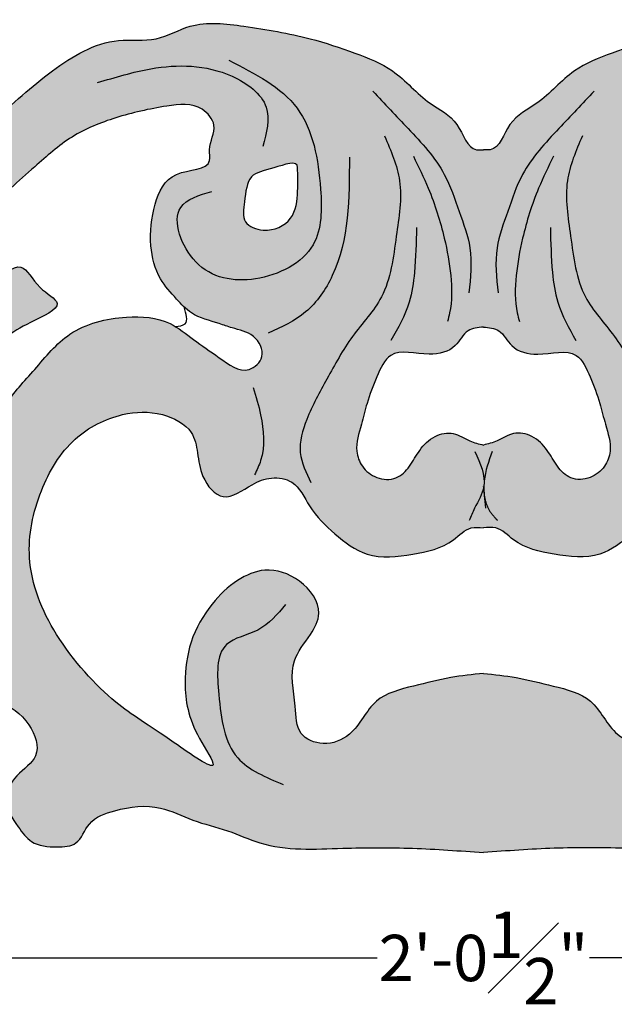
# Model space of a CAD drawing. Units: inches. Extents: x -2.1 to 26, y -1.2 to 6.8.
# Drawn here: x 8.5 to 13.3, y -1.2 to 6.7 of the extents above; entities that cross this region are included whole.
import ezdxf

# ---------------------------------------------------------------- set-up
doc = ezdxf.new("R2010")
doc.units = ezdxf.units.IN
doc.header["$MEASUREMENT"] = 0
doc.layers.get('0').update_dxf_attribs({"lineweight": 9})
doc.layers.get('Defpoints').update_dxf_attribs({"lineweight": 9})
doc.layers.add('_Main Draw', color=7, linetype='Continuous')
doc.layers.add('Dims-CallOuts', color=7, linetype='Continuous', lineweight=9)
doc.layers.add('Thick Drawing', color=253, linetype='Continuous', lineweight=30)
doc.styles.get("Standard").update_dxf_attribs({"font": 'ARIAL.TTF', "height": 0.375})
doc.dimstyles.new('Bruce1', dxfattribs={"dimtxt": 0.125, "dimasz": 0.125, "dimexe": 0.0625, "dimexo": 0.125, "dimgap": 0.09, "dimtad": 0, "dimtih": 1, "dimtoh": 1, "dimdec": 4, "dimzin": 0, "dimdsep": 46, "dimlunit": 4, "dimtxsty": 'Standard', "dimblk": 'CLOSEDBLANK', "dimcen": 0.09, "dimadec": 0, "dimazin": 0, "dimtfac": 1, "dimtdec": 4, "dimtofl": 0, "dimtmove": 0, "dimatfit": 3, "dimldrblk": 'CLOSEDBLANK', "dimfxl": 0, "dimfrac": 1, "dimtolj": 1, "dimtzin": 0, "dimarcsym": 0})

# ---------------------------------------------------------------- blocks, each defined once
blk = doc.blocks.new('_ClosedBlank')
at = {"color": 0, "linetype": 'ByBlock', "lineweight": -2}
for p, q in [((-1, 0.1666666666666667), (0, 0)), ((-1, 0.1666666666666667), (-1, -0.1666666666666667)), ((0, 0), (-1, -0.1666666666666667))]:
    blk.add_line(p, q, dxfattribs=at)
blk = doc.blocks.new('*D6')
at = {"layer": 'Defpoints', "color": 0}
for p in [(1.396740690013856e-16, 2.281125989023646), (24.5, 2.198309215397082), (24.5, -0.8532028148497623)]:
    blk.add_point(p, dxfattribs=at)
at = {"layer": 'Dims-CallOuts', "color": 0, "lineweight": -2}
for p, q in [((1.320202792899957e-16, 2.156125989023646), (-5.606877426390276e-17, -0.9157028148497623)), ((24.5, 2.073309215397082), (24.5, -0.9157028148497623)), ((0.1249999999999999, -0.8532028148497623), (11.39009038199181, -0.8532028148497623)), ((24.375, -0.8532028148497623), (13.10990961800818, -0.8532028148497623))]:
    blk.add_line(p, q, dxfattribs=at)
at = {"layer": 'Dims-CallOuts', "color": 0, "lineweight": -2, "xscale": 0.125, "yscale": 0.125, "zscale": 0.125, "rotation": 180}
blk.add_blockref('_ClosedBlank', (-5.224187940820783e-17, -0.8532028148497623), dxfattribs=at)
at = {"layer": 'Dims-CallOuts', "color": 0, "lineweight": -2, "xscale": 0.125, "yscale": 0.125, "zscale": 0.125}
blk.add_blockref('_ClosedBlank', (24.5, -0.8532028148497623), dxfattribs=at)
at = {"layer": 'Dims-CallOuts', "color": 0, "insert": (12.25, -0.8532028148497623), "char_height": 0.375, "attachment_point": 5}
blk.add_mtext('\\A1;2\'-0{\\H1.000000x;\\S1#2;}"', dxfattribs=at)

msp = doc.modelspace()

# ---------------------------------------------------------------- hatches: boundary and pattern name
at = {"layer": 'Thick Drawing'}
h = msp.add_hatch(color=256, dxfattribs=at)
edge = h.paths.add_edge_path()
edge.add_spline(control_points=[(12.25, 1.450816003012939), (12.16139583754332, 1.441281959530829), (11.96986311855696, 1.420672529675258), (11.68425907176701, 1.34726910365334), (11.34256354678457, 1.264367139258499), (11.22231000510765, 0.9554618965975933), (10.96519366066869, 0.8524062315602565), (10.72936772499751, 0.9492202357810691), (10.73499471830583, 1.239102995378011), (10.65929283291253, 1.529994382446158), (10.84324212973504, 1.74100577174304), (10.96581560634826, 1.974337065497757), (10.77682143156695, 2.225865589641829), (10.49745939504275, 2.320524242531181), (10.23569451218003, 2.207501073010902), (10.02939076413336, 2.001978582565409), (9.86237309580296, 1.720251916803627), (9.817766461220248, 1.319419092831575), (9.869801784322474, 1.02781204747447), (10.16711111960781, 0.5894398967872401), (9.608685067662396, 0.9937534778086922), (9.24791966141748, 1.200025017460676), (8.765811193956676, 1.728600489137086), (8.51775935595176, 2.345871964803997), (8.63707817261684, 2.924524203182785), (8.895925622088125, 3.363165837296083), (9.288360325408803, 3.563876207953998), (9.633216527499108, 3.577716813992763), (9.961746452880192, 3.40686934721825), (9.913232759063739, 3.08515312102447), (10.1429291879229, 2.811056972036148), (10.35218676884795, 2.975282742948139), (10.52864063867093, 3.047249023711653), (10.74047710681363, 3.012350595643628), (10.84186923663814, 2.772579226452716), (11.04152210595879, 2.577310813592658), (11.3153112155806, 2.366860934584026), (11.67451964675138, 2.409357550556999), (11.96772577715907, 2.472670240102442), (12.12168281868329, 2.642103493014573), (12.21567203674463, 2.631806277569281), (12.25, 2.628045394770918)], knot_values=[0, 0, 0, 0, 0.2660598971468514, 0.5751329745787095, 0.900739289315184, 1.246137671225688, 1.471438891960216, 1.667564377075416, 1.891771189996505, 2.261429936875038, 2.510342011766754, 2.694652882818436, 2.998735779486671, 3.293342768980366, 3.527424313990916, 3.808416776167416, 4.160819979109658, 4.492829903340945, 4.95932570097621, 5.198136040220455, 5.560013132053666, 6.135624620890985, 6.863449353569293, 7.52373243183251, 8.072875221715757, 8.572261635856915, 9.00417048315467, 9.326119915434152, 9.599800316076623, 9.968400725574119, 10.20080144498653, 10.45264242790822, 10.61943574445805, 10.78735952092317, 11.02698297058734, 11.33234264866655, 11.64013916456337, 12.01003849103966, 12.35881825490254, 12.53166042496302, 12.63111055691396, 12.63111055691396, 12.63111055691396, 12.63111055691396], degree=3, periodic=0)
edge.add_line((12.25, 2.628045394770918), (12.25, 3.298676427317779))
edge.add_spline(control_points=[(12.25, 3.298676427317779), (12.21277439361221, 3.307819868470252), (12.12780307965628, 3.328690722814726), (12.01051489170188, 3.411261064868782), (11.84311522431763, 3.380024671328432), (11.72948692735022, 3.263389268286231), (11.65997394020384, 3.12702799865388), (11.54735350525084, 3.0109537177534), (11.38187565512179, 3.021770008669466), (11.26300908391884, 3.114194063114159), (11.20206256709908, 3.278846391614167), (11.26198984638809, 3.451867438136779), (11.30840269994784, 3.655739445672565), (11.37909417035008, 3.838341032614253), (11.49772742090623, 4.100293017983685), (11.78278750981911, 4.008545419995014), (12.02418492535102, 4.064887628440328), (12.10345290409577, 4.241008814735558), (12.20503747613797, 4.250118470823149), (12.25, 4.25415051152558)], knot_values=[0, 0, 0, 0, 0.1147298344835588, 0.2618827665144963, 0.4107367217187252, 0.5789189625425242, 0.7316033117730698, 0.8759939881227221, 1.030710614029024, 1.178562711653544, 1.307397353422706, 1.529250912490635, 1.704808946822731, 1.933802385636282, 2.14085915984239, 2.451906422343114, 2.672673420529204, 2.83300583618846, 2.960322849553913, 2.960322849553913, 2.960322849553913, 2.960322849553913], degree=3, periodic=0)
edge.add_line((12.25, 4.254150511525579), (12.25, 5.689704764770026))
edge.add_spline(control_points=[(12.25, 5.689704764770028), (12.23081871161047, 5.688195677326857), (12.12204431429028, 5.679637854004419), (12.05767414597086, 5.938467946031475), (11.77026039579555, 6.068412292544194), (11.54872327427655, 6.341230109983886), (11.19555959325155, 6.480135989889543), (10.79598710838069, 6.613092121586446), (10.35270617008111, 6.685922290556005), (9.912450445819637, 6.742024339038335), (9.603681737929406, 6.551683660439318), (9.192968960153642, 6.612091518158529), (8.730570318110114, 6.330712257294115), (8.247108123400922, 5.886092984664828), (7.709520729186675, 5.42066276249615), (7.374938025530025, 4.73905183123034), (7.316643174021949, 4.052338712159771), (7.313229392066315, 3.376484825155471), (7.357453956115926, 2.948535687010073), (7.380476676298301, 2.725751054271619)], knot_values=[0, 0, 0, 0, 0.05522116831948942, 0.3131515037617874, 0.5914862531122527, 0.9922358593552802, 1.329310587442617, 1.709736431352927, 2.255518588764673, 2.69034389305331, 2.983799771274475, 3.288521836381697, 3.878619097589195, 4.505684751572568, 5.291125808262358, 5.980581897559662, 6.719826989784459, 7.337914369429581, 8.009084899640852, 8.009084899640852, 8.009084899640852, 8.009084899640852], degree=3, periodic=0)
edge.add_line((7.380476676298301, 2.725751054271619), (7.380476676298301, 1.88290318417368))
edge.add_spline(control_points=[(7.380476676298301, 1.882903184173679), (7.449009718172878, 1.838184457508285), (7.505551096264655, 1.774738974959295), (7.528595222615614, 1.699866293902971), (7.537183389059643, 1.67196247853461), (7.466076253500439, 1.642258668611883), (7.405666416987509, 1.628510403888909), (7.380476676298511, 1.625185700933408)], knot_values=[1.830079426959645, 1.830079426959645, 1.830079426959645, 1.830079426959645, 2.065095492688285, 2.065095492688285, 2.065095492688285, 2.152682110586441, 2.222337765328852, 2.222337765328852, 2.222337765328852, 2.222337765328852], degree=3, periodic=0)
edge.add_line((7.380476676298301, 1.625185700933361), (7.380476676298301, 1.09690737941523))
edge.add_spline(control_points=[(7.380476676298335, 1.096907379415244), (7.389174431168547, 1.101516442623766), (7.530034601402901, 1.17228858946335), (7.843202555941785, 1.2222398350936), (8.275126596027604, 1.282302681709664), (8.581938105526046, 1.078791917504193), (8.68164352626377, 0.7690766295471051), (8.457331476324228, 0.6396953552956446), (8.343589340032107, 0.4148347636399216), (8.46729621430661, 0.2283495461399142), (8.591353120935437, 0.05823907373219699), (8.777003257705974, 0.04033309415626703), (8.979521881035165, 0.0546514684805202), (9.046338151855815, 0.2687390479633761), (9.310828122901329, 0.3618300443843198), (9.612161914460497, 0.3998957050189147), (9.898142314520616, 0.2477481155143976), (10.17650753464253, 0.18891239909245), (10.55655574181407, 0.007233037807684231), (11.07890182783357, 0.04002653005186759), (11.67878183741502, 0.04204717146617815), (12.05853258914292, 0.01409384991902332), (12.25, 0)], knot_values=[7.777019443961438, 7.777019443961438, 7.777019443961438, 7.777019443961438, 7.806117791901199, 8.243765146743023, 8.732943622984763, 9.043761020635671, 9.299424509873512, 9.522373262275162, 9.736352920943473, 9.974601543905347, 10.13613239782948, 10.3471945410699, 10.50283268820155, 10.68975636148049, 10.92311713403979, 11.29335647971498, 11.57196443459105, 11.86765657826099, 12.14626453313706, 12.81893047890943, 13.38420336021743, 13.95903560247102, 13.95903560247102, 13.95903560247102, 13.95903560247102], degree=3, periodic=0)
edge.add_line((12.25, 3.317030466157618e-16), (12.25, 1.450816003012939))
edge = h.paths.add_edge_path(flags=16)
edge.add_spline(control_points=[(9.825586951463595, 4.417285144438593), (9.844576541556961, 4.39914784030163), (9.925437816326838, 4.331020235475474), (10.07100962509001, 4.298815089951898), (10.23676475480238, 4.236044554098678), (10.39747890590905, 4.209184094667296), (10.4997055582157, 4.017620802179641), (10.31778547884629, 3.850121509427655), (10.10429956592867, 4.014707818893991), (9.923039784133751, 4.133248725032779), (9.807845712400734, 4.227321411326069), (9.756327858830925, 4.258493338894807)], knot_values=[7.419764688604234, 7.419764688604234, 7.419764688604234, 7.419764688604234, 7.498262935025218, 7.738834789890959, 7.848075435132111, 8.034099735221597, 8.2120305344743, 8.35854405355181, 8.61834248193172, 8.87229279925178, 9.052938296475668, 9.052938296475668, 9.052938296475668, 9.052938296475668], degree=3, periodic=0)
edge.add_spline(control_points=[(9.756327858830925, 4.258493338894807), (9.742276438707275, 4.266995437099244), (9.623926898423491, 4.332377556224762), (9.316393221926834, 4.352701871627759), (8.894208571872475, 4.250436903920053), (8.624063110367207, 3.910440654029535), (8.361072585813817, 3.635813217214547), (8.21737304144539, 3.321582102209353), (8.23734838518585, 3.097248992993241), (8.107658187119684, 2.973214580209361), (8.069685323790383, 3.041188908368303), (8.063638793334597, 3.065191476931798), (8.025686509094383, 3.215848504342504), (8.031362405832958, 3.55249176516026), (8.1974638586299, 4.045117818521902), (8.482709832395972, 4.256817063275689), (8.896990928496962, 4.430296834521275), (8.624479963563607, 4.567046381134249), (8.511939711817027, 4.831448030061003), (8.27807029104591, 4.585646132654483), (8.125042420863092, 4.479185472998653), (7.98512087204438, 4.496841411144874), (7.86236542209312, 4.637620908690136), (8.129503152799849, 4.864996714363568), (8.235935358867735, 5.231775828699035), (8.591735679198056, 5.523191250063247), (8.904317909998976, 5.81125673904978), (9.285605021029264, 5.962666130851503), (9.63176677728192, 6.040330887038819), (9.947019053518222, 6.075652626075301), (10.11053753640499, 5.875107211569849), (10.01706709172714, 5.732557174147527), (10.05968394552313, 5.518945578973397), (9.707970111612129, 5.543741517839477), (9.570656368765494, 5.233856050973687), (9.537716657662644, 4.933539183114152), (9.607059222713207, 4.653563792636412), (9.736955906374638, 4.511221541924838), (9.804674350359148, 4.437259151495165), (9.825586951463595, 4.417285144438593)], knot_values=[9.052938296475668, 9.052938296475668, 9.052938296475668, 9.052938296475668, 9.102209094831021, 9.460089262517082, 9.93821860268136, 10.34113076274969, 10.72136225685894, 11.09318940461701, 11.31507188670714, 11.40847105875445, 11.4827284116145, 11.4827284116145, 11.4827284116145, 11.94881986410588, 12.48420375648481, 12.90904300414428, 13.17503663339178, 13.3643867351705, 13.59033918919753, 13.86584609378466, 14.09756145534373, 14.15009677072866, 14.27843634753925, 14.54503706479525, 14.96257765555907, 15.46930199842491, 15.85630168894072, 16.24298857351288, 16.66829116514859, 16.95448362992784, 17.11505414380202, 17.31652468638197, 17.40282311113321, 17.69312228395798, 17.99015164209597, 18.32848394058088, 18.60707325971832, 18.81604560415752, 18.90249310021873, 18.90249310021873, 18.90249310021873, 18.90249310021873], degree=3, periodic=0)
edge = h.paths.add_edge_path(flags=16)
edge.add_spline(control_points=[(10.74555786022143, 5.546295642795993), (10.74523224620484, 5.482481938752692), (10.7512298544217, 5.346416370989331), (10.72181574953803, 5.107565217646393), (10.49974565155628, 5.00810601215661), (10.28871948702404, 5.089058906194153), (10.3177474490615, 5.284696625627759), (10.34266075558032, 5.501827617272626), (10.52728801992538, 5.524135619248383), (10.74588472113841, 5.610353713877338), (10.74555786022143, 5.546295642795993)], knot_values=[0, 0, 0, 0, 0.1914436043171044, 0.4189836555549586, 0.659218812554404, 0.8177736446483552, 0.9807824705695052, 1.189855032737633, 1.385389818572289, 1.577566533547063, 1.577566533547063, 1.577566533547063, 1.577566533547063], degree=3, periodic=0)
h = msp.add_hatch(color=256, dxfattribs=at)
edge = h.paths.add_edge_path()
edge.add_spline(control_points=[(12.25, 7.888609052210118e-31), (12.44146741085709, 0.01409384991902343), (12.82121816258498, 0.04204717146617845), (13.42109817216644, 0.04002653005186819), (13.94344425818593, 0.007233037807685172), (14.32349246535748, 0.188912399092451), (14.60185768547939, 0.2477481155143988), (14.8878380855395, 0.3998957050189161), (15.18917187709868, 0.3618300443843213), (15.45366184814418, 0.2687390479633778), (15.52047811896484, 0.05465146848052196), (15.72299674229402, 0.04033309415626885), (15.90864687906457, 0.05823907373219893), (16.0327037856934, 0.2283495461399162), (16.15641065996789, 0.4148347636399236), (16.04266852367578, 0.6396953552956467), (15.81835647373623, 0.7690766295471069), (15.91806189447396, 1.078791917504195), (16.2248734039724, 1.282302681709666), (16.65679744405822, 1.222239835093602), (16.9699653985971, 1.172288589463353), (17.11082556883145, 1.101516442623771), (17.11952332370166, 1.09690737941525)], knot_values=[7.777019443961446, 7.777019443961446, 7.777019443961446, 7.777019443961446, 8.351851686215033, 8.91712456752303, 9.589790513295403, 9.868398468171474, 10.16409061184141, 10.44269856671748, 10.81293791239267, 11.04629868495197, 11.23322235823091, 11.38886050536256, 11.59992264860298, 11.76145350252711, 11.99970212548899, 12.2136817841573, 12.43663053655895, 12.69229402579679, 13.0031114234477, 13.49228989968944, 13.92993725453126, 13.95903560247102, 13.95903560247102, 13.95903560247102, 13.95903560247102], degree=3, periodic=0)
edge.add_line((17.1195233237017, 1.096907379415233), (17.1195233237017, 1.625185700933364))
edge.add_spline(control_points=[(17.11952332370149, 1.625185700933411), (17.09433358301249, 1.628510403888912), (17.03392374649956, 1.642258668611887), (16.96281661094036, 1.671962478534612), (16.97140477738439, 1.699866293902974), (16.99444890373535, 1.774738974959294), (17.05099028182713, 1.838184457508283), (17.1195233237017, 1.882903184173678)], knot_values=[1.83007942695965, 1.83007942695965, 1.83007942695965, 1.83007942695965, 1.899735081702056, 1.987321699600212, 1.987321699600212, 1.987321699600212, 2.222337765328844, 2.222337765328844, 2.222337765328844, 2.222337765328844], degree=3, periodic=0)
edge.add_line((17.1195233237017, 1.882903184173679), (17.1195233237017, 2.725751054271607))
edge.add_spline(control_points=[(17.1195233237017, 2.725751054271622), (17.14254604388408, 2.948535687010076), (17.18677060793368, 3.376484825155474), (17.18335682597805, 4.052338712159774), (17.12506197446998, 4.739051831230342), (16.79047927081332, 5.420662762496153), (16.25289187659908, 5.88609298466483), (15.76942968188989, 6.330712257294119), (15.30703103984635, 6.612091518158529), (14.89631826207059, 6.55168366043932), (14.58754955418036, 6.742024339038336), (14.14729382991888, 6.685922290556004), (13.70401289161931, 6.613092121586448), (13.30444040674845, 6.480135989889543), (12.95127672572344, 6.341230109983886), (12.72973960420446, 6.068412292544194), (12.44232585402914, 5.938467946031474), (12.37795568570972, 5.679637854004422), (12.26918128838953, 5.688195677326857), (12.25, 5.689704764770028)], knot_values=[0, 0, 0, 0, 0.6711705302112715, 1.289257909856393, 2.02850300208119, 2.717959091378494, 3.503400148068283, 4.130465802051656, 4.720563063259155, 5.025285128366376, 5.318741006587541, 5.753566310876178, 6.299348468287924, 6.679774312198234, 7.016849040285571, 7.417598646528599, 7.695933395879064, 7.953863731321362, 8.00908489964085, 8.00908489964085, 8.00908489964085, 8.00908489964085], degree=3, periodic=0)
edge.add_line((12.25, 5.689704764770027), (12.25, 4.25415051152558))
edge.add_spline(control_points=[(12.25, 4.25415051152558), (12.29496252386203, 4.250118470823149), (12.39654709590423, 4.241008814735558), (12.47581507464897, 4.064887628440328), (12.71721249018089, 4.008545419995014), (13.00227257909377, 4.100293017983685), (13.12090582964993, 3.838341032614254), (13.19159730005216, 3.655739445672564), (13.23801015361191, 3.451867438136781), (13.29793743290092, 3.278846391614168), (13.23699091608116, 3.114194063114159), (13.11812434487821, 3.021770008669467), (12.95264649474917, 3.0109537177534), (12.84002605979616, 3.12702799865388), (12.77051307264978, 3.26338926828623), (12.65688477568237, 3.380024671328433), (12.48948510829812, 3.411261064868782), (12.37219692034372, 3.328690722814727), (12.28722560638779, 3.307819868470252), (12.25, 3.298676427317779)], knot_values=[0, 0, 0, 0, 0.1273170133654525, 0.2876494290247085, 0.5084164272107994, 0.8194636897115226, 1.02652046391763, 1.255513902731181, 1.431071937063277, 1.652925496131206, 1.781760137900368, 1.929612235524888, 2.08432886143119, 2.228719537780842, 2.381403887011388, 2.549586127835187, 2.698440083039416, 2.845593015070353, 2.960322849553912, 2.960322849553912, 2.960322849553912, 2.960322849553912], degree=3, periodic=0)
edge.add_line((12.25, 3.298676427317779), (12.25, 3.06012164963449))
edge.add_spline(control_points=[(12.24999999999991, 3.060121649635014), (12.25337159583918, 3.043104708369755), (12.25547298354835, 3.026182100312185), (12.25595151654771, 3.009380015093953)], knot_values=[0.1905208330531041, 0.1905208330531041, 0.1905208330531041, 0.1905208330531041, 0.2434149364320279, 0.2434149364320279, 0.2434149364320279, 0.2434149364320279], degree=3, periodic=0)
edge.add_spline(control_points=[(12.25595151654771, 3.009380015093953), (12.256400046958, 2.993631370409211), (12.25514236693357, 2.973498909784522), (12.25104208412954, 2.953577557742774), (12.25, 2.949144503715886)], knot_values=[0.2434149364320279, 0.2434149364320279, 0.2434149364320279, 0.2434149364320279, 0.2929927375926116, 0.3072222869738599, 0.3072222869738599, 0.3072222869738599, 0.3072222869738599], degree=3, periodic=0)
edge.add_line((12.25, 2.949144503715893), (12.25, 2.628045394770918))
edge.add_spline(control_points=[(12.25, 2.628045394770918), (12.28432796325537, 2.631806277569282), (12.37831718131672, 2.642103493014574), (12.53227422284092, 2.472670240102442), (12.82548035324863, 2.409357550556999), (13.1846887844194, 2.366860934584027), (13.45847789404121, 2.57731081359266), (13.65813076336186, 2.772579226452716), (13.75952289318637, 3.012350595643629), (13.97135936132908, 3.047249023711655), (14.14781323115205, 2.97528274294814), (14.3570708120771, 2.811056972036149), (14.58676724093626, 3.085153121024472), (14.53825354711981, 3.40686934721825), (14.86678347250089, 3.577716813992765), (15.2116396745912, 3.563876207953999), (15.60407437791187, 3.363165837296087), (15.86292182738316, 2.924524203182785), (15.98224064404824, 2.345871964803999), (15.73418880604332, 1.728600489137089), (15.25208033858252, 1.200025017460677), (14.89131493233761, 0.9937534778086938), (14.33288888039219, 0.589439896787241), (14.63019821567753, 1.027812047474471), (14.68223353877976, 1.319419092831576), (14.63762690419704, 1.720251916803628), (14.47060923586664, 2.00197858256541), (14.26430548781997, 2.207501073010903), (14.00254060495726, 2.320524242531183), (13.72317856843305, 2.22586558964183), (13.53418439365174, 1.974337065497759), (13.65675787026496, 1.74100577174304), (13.84070716708747, 1.529994382446159), (13.76500528169417, 1.239102995378012), (13.77063227500249, 0.9492202357810698), (13.53480633933131, 0.8524062315602572), (13.27768999489236, 0.9554618965975938), (13.15743645321543, 1.264367139258499), (12.81574092823299, 1.34726910365334), (12.53013688144305, 1.420672529675257), (12.33860416245669, 1.441281959530829), (12.25, 1.450816003012939)], knot_values=[0, 0, 0, 0, 0.09945013195094354, 0.2722923020114258, 0.6210720658743014, 0.9909713923505876, 1.298767908247415, 1.604127586326619, 1.843751035990792, 2.011674812455908, 2.178468129005743, 2.43030911192743, 2.662709831339843, 3.031310240837339, 3.30499064147981, 3.626940073759291, 4.058848921057047, 4.558235335198203, 5.107378125081451, 5.767661203344669, 6.495485936022976, 7.071097424860294, 7.432974516693506, 7.671784855937751, 8.138280653573016, 8.470290577804303, 8.822693780746544, 9.103686242923045, 9.337767787933593, 9.63237477742729, 9.936457674095525, 10.12076854514721, 10.36968062003892, 10.73933936691746, 10.96354617983854, 11.15967166495375, 11.38497288568827, 11.73037126759878, 12.05597758233525, 12.36505065976711, 12.63111055691396, 12.63111055691396, 12.63111055691396, 12.63111055691396], degree=3, periodic=0)
edge.add_line((12.25, 1.45081600301294), (12.25, -2.220446049250313e-16))
edge = h.paths.add_edge_path(flags=16)
edge.add_spline(control_points=[(14.74367214116908, 4.258493338894807), (14.69215428759927, 4.227321411326069), (14.57696021586624, 4.133248725032778), (14.39570043407133, 4.014707818893993), (14.18221452115372, 3.850121509427656), (14.0002944417843, 4.017620802179643), (14.10252109409095, 4.209184094667296), (14.26323524519762, 4.23604455409868), (14.42899037491, 4.298815089951898), (14.57456218367317, 4.331020235475476), (14.65542345844304, 4.399147840301634), (14.67441304853641, 4.417285144438599)], knot_values=[7.419764688604227, 7.419764688604227, 7.419764688604227, 7.419764688604227, 7.600410185828114, 7.854360503148174, 8.114158931528083, 8.260672450605593, 8.438603249858296, 8.624627549947782, 8.733868195188936, 8.974440050054676, 9.052938296475666, 9.052938296475666, 9.052938296475666, 9.052938296475666], degree=3, periodic=0)
edge.add_spline(control_points=[(14.67441304853641, 4.417285144438599), (14.69532564964086, 4.437259151495169), (14.76304409362537, 4.511221541924841), (14.8929407772868, 4.653563792636414), (14.96228334233736, 4.933539183114153), (14.92934363123451, 5.233856050973689), (14.79202988838786, 5.543741517839477), (14.44031605447688, 5.518945578973397), (14.48293290827286, 5.732557174147529), (14.38946246359501, 5.875107211569851), (14.55298094648178, 6.075652626075302), (14.86823322271809, 6.040330887038818), (15.21439497897073, 5.962666130851505), (15.59568209000102, 5.811256739049781), (15.90826432080194, 5.523191250063249), (16.26406464113227, 5.231775828699036), (16.37049684720014, 4.864996714363569), (16.63763457790688, 4.637620908690139), (16.51487912795562, 4.496841411144874), (16.3749575791369, 4.479185472998656), (16.2219297089541, 4.585646132654482), (15.98806028818297, 4.831448030061005), (15.87552003643639, 4.567046381134251), (15.60300907150304, 4.430296834521275), (16.01729016760403, 4.25681706327569), (16.3025361413701, 4.045117818521904), (16.46863759416704, 3.552491765160262), (16.47431349090562, 3.215848504342507), (16.4363612066654, 3.0651914769318), (16.43031467620962, 3.041188908368305), (16.39234181288031, 2.973214580209364), (16.26265161481415, 3.097248992993243), (16.28262695855461, 3.321582102209355), (16.13892741418619, 3.635813217214548), (15.87593688963279, 3.910440654029538), (15.60579142812753, 4.250436903920055), (15.18360677807316, 4.352701871627761), (14.87607310157652, 4.332377556224763), (14.75772356129273, 4.266995437099244), (14.74367214116908, 4.258493338894807)], knot_values=[9.052938296475663, 9.052938296475663, 9.052938296475663, 9.052938296475663, 9.139385792536878, 9.34835813697607, 9.626947456113509, 9.965279754598427, 10.26230911273641, 10.55260828556118, 10.63890671031242, 10.84037725289237, 11.00094776676655, 11.2871402315458, 11.71244282318151, 12.09912970775368, 12.48612939826948, 12.99285374113532, 13.41039433189914, 13.67699504915515, 13.80533462596574, 13.85786994135066, 14.08958530290973, 14.36509220749686, 14.5910446615239, 14.78039476330262, 15.04638839255011, 15.47122764020958, 16.00661153258851, 16.47270298507989, 16.47270298507989, 16.47270298507989, 16.54696033793994, 16.64035950998725, 16.86224199207738, 17.23406913983545, 17.6143006339447, 18.01721279401303, 18.49534213417731, 18.85322230186337, 18.90249310021872, 18.90249310021872, 18.90249310021872, 18.90249310021872], degree=3, periodic=0)
edge = h.paths.add_edge_path(flags=16)
edge.add_spline(control_points=[(13.75444213977857, 5.546295642795994), (13.75476775379516, 5.482481938752693), (13.7487701455783, 5.346416370989331), (13.77818425046196, 5.107565217646394), (14.00025434844372, 5.008106012156611), (14.21128051297596, 5.089058906194155), (14.18225255093851, 5.28469662562776), (14.15733924441968, 5.501827617272628), (13.97271198007461, 5.524135619248384), (13.75411527886159, 5.610353713877339), (13.75444213977857, 5.546295642795994)], knot_values=[0, 0, 0, 0, 0.1914436043171044, 0.4189836555549586, 0.6592188125544056, 0.8177736446483552, 0.9807824705695052, 1.189855032737633, 1.385389818572289, 1.577566533547063, 1.577566533547063, 1.577566533547063, 1.577566533547063], degree=3, periodic=0)

# ---------------------------------------------------------------- linework, layer by layer
at = {"layer": '_Main Draw'}
for points in [[(7.380476676298301, 2.725751054271619), (7.323981849694015, 3.394539671991023), (7.323981849694015, 4.012627051636144), (7.423262687446353, 4.745175085306048), (7.728742130605077, 5.363262464951166), (8.281351164418922, 5.92142096330204), (8.759658970601961, 6.326924325741814), (9.295943505424333, 6.573122772924048), (9.600321232693616, 6.587605041585949), (9.875710577809187, 6.688980882195892), (10.31053588209782, 6.688980882195892), (10.8468204169202, 6.587605041585949), (11.20917483716073, 6.47174695232578), (11.51355252876193, 6.326924325741814), (11.81793025603121, 6.066243589886003), (12.03534290817553, 5.892456445989914), (12.19477883168051, 5.689704764770028), (12.25, 5.689704764770028)], [(17.1195233237017, 2.725751054271622), (17.17601815030599, 3.394539671991025), (17.17601815030599, 4.012627051636147), (17.07673731255365, 4.745175085306051), (16.77125786939492, 5.363262464951168), (16.21864883558108, 5.921420963302042), (15.74034102939804, 6.326924325741816), (15.20405649457567, 6.573122772924049), (14.89967876730638, 6.58760504158595), (14.62428942219081, 6.688980882195893), (14.18946411790218, 6.688980882195893), (13.6531795830798, 6.58760504158595), (13.29082516283927, 6.47174695232578), (12.98644747123807, 6.326924325741814), (12.68206974396879, 6.066243589886003), (12.46465709182447, 5.892456445989914), (12.30522116831949, 5.689704764770028), (12.25, 5.689704764770028)], [(9.125982499961289, 6.232343229047704), (9.557829554604353, 6.344531177221974), (10.21423707480836, 6.284122295905448), (10.49061916980579, 6.03385689614554), (10.46470837292159, 5.714552760586976)], [(10.18832624225607, 6.413569913020631), (10.74109046791902, 6.025227041663413), (10.93110318052231, 5.369359101605376), (10.87064459501237, 4.920607348931632), (10.40424978741164, 4.644452425748685), (9.92058106766401, 4.782529897345995), (9.799663896644127, 5.222651795537612), (10.05013519475735, 5.352099432664467)], [(11.35431327909191, 6.163304513260723), (11.63933233016279, 5.86126006665474), (11.93298830163906, 5.490176884250104), (12.05390547265894, 5.188132437644121), (12.14027489072117, 4.894717825508597), (12.1316379703158, 4.532264497586088)], [(13.14568672090809, 6.163304513260723), (12.86066766983721, 5.86126006665474), (12.56701169836094, 5.490176884250104), (12.44609452734106, 5.188132437644121), (12.35972510927883, 4.894717825508597), (12.3683620296842, 4.532264497586088)], [(11.44931961755951, 5.800851165326538), (11.57023678857939, 5.438397837404032), (11.54432595602711, 4.989646084730285), (11.42340878500722, 4.497745139692597), (11.1902113990409, 4.178441004134033), (10.98292480995879, 3.833247345152433), (10.81882292990779, 3.505313375123414), (10.76700130047131, 3.237788306422598), (10.85337068286545, 2.996152741133145)], [(13.05068038244049, 5.800851165326538), (12.92976321142061, 5.438397837404032), (12.95567404397289, 4.989646084730285), (13.07659121499278, 4.497745139692597), (13.3097886009591, 4.178441004134033), (13.51707519004121, 3.833247345152434), (13.68117707009221, 3.505313375123415), (13.73299869952869, 3.237788306422599), (13.64662931713456, 2.996152741133145)], [(11.16430056648862, 5.628254335835738), (11.02610951898991, 4.670341949171721), (10.81018600950242, 4.376927357047869), (10.50789304628461, 4.204330527557069)], [(11.68251703919391, 5.636884190317868), (11.8034342102138, 5.377988956087506), (11.93298830163906, 4.972386395777704), (11.98480996674363, 4.670341949171721), (11.97617301067017, 4.368297502565742), (11.95889913419134, 4.299258786778761)], [(12.81748296080609, 5.636884190317868), (12.6965657897862, 5.377988956087506), (12.56701169836095, 4.972386395777704), (12.51519003325638, 4.670341949171721), (12.52382698932984, 4.368297502565742), (12.54110086580866, 4.299258786778761)], [(11.70842783607811, 5.058684820528942), (11.69115395959928, 4.696231472594757), (11.64796925056817, 4.45459592731698), (11.50114128266408, 4.143921646240543)], [(12.79157216392189, 5.058684820528942), (12.80884604040072, 4.696231472594757), (12.85203074943183, 4.45459592731698), (12.99885871733592, 4.143921646240543)], [(9.756327858830927, 4.258493338894806), (9.834296163677983, 4.280178301550194), (9.82558695146196, 4.417285144440156)], [(12.25, 4.25415051152558), (12.12622744244136, 4.224318047871158), (12.02059864813658, 4.103698640954811), (11.8108798164937, 4.034734308561593), (11.49999958284845, 4.024542162670333), (11.38682588230792, 3.851151790242675), (11.30760427766231, 3.636298509194816), (11.26233476891164, 3.466677475723074), (11.2246102020648, 3.248054835707624), (11.26987971081547, 3.127435448802945), (11.38682588230792, 3.036970893615685), (11.54149658497913, 3.033201534648089), (11.65089785023582, 3.127435448802945), (11.73389189016526, 3.255593553642811), (11.85838296789345, 3.368674222612299), (12.005508799997, 3.391290356406195), (12.14027877854272, 3.332205347409936), (12.25, 3.298676427317779)], [(12.25, 4.25415051152558), (12.37377255755864, 4.224318047871158), (12.47940135186342, 4.103698640954811), (12.6891201835063, 4.034734308561593), (13.00000041715155, 4.024542162670333), (13.11317411769208, 3.851151790242676), (13.19239572233769, 3.636298509194817), (13.23766523108837, 3.466677475723075), (13.27538979793521, 3.248054835707625), (13.23012028918453, 3.127435448802946), (13.11317411769208, 3.036970893615686), (12.95850341502087, 3.03320153464809), (12.84910214976418, 3.127435448802946), (12.76610810983474, 3.255593553642811), (12.64161703210655, 3.368674222612299), (12.49449120000301, 3.391290356406195), (12.35972122145729, 3.332205347409936), (12.25, 3.298676427317779)], [(10.38547564308444, 3.765979097409989), (10.44601639035287, 3.542162448655674), (10.44601639035287, 3.173167448812642), (10.39758381685466, 3.058234588955216)], [(12.25, 1.450816003012939), (11.98615015946669, 1.416594218717851), (11.68475068184298, 1.348150650127678), (11.38335123988737, 1.224952238672373), (11.16415165222293, 0.9580223171683642), (10.95180201377568, 0.8827343957215099), (10.77370233542279, 0.9648666700250459), (10.72575244122599, 1.18388608150893), (10.71890245634073, 1.553481355898199), (10.84905220482872, 1.765656434537075), (10.91755208934939, 1.936765356012504), (10.76000236565228, 2.196850904648159), (10.47915287835243, 2.285827551820052), (10.259953290688, 2.203695277516516), (10.054453637126, 2.012053277459362), (9.88320397932646, 1.704057218803584), (9.835254049461561, 1.375528081566085), (9.951703828179035, 0.9238005328732761), (10.06130365767934, 0.7116254742460768), (9.746204210285121, 0.8895787485781916), (9.273555074861882, 1.218107865804015), (8.794055954553379, 1.765656434537075), (8.574856331220857, 2.388492904705313), (8.670756155282561, 2.929197100570011), (8.944755657697144, 3.346702864967732), (9.328354953943943, 3.545189217881568), (9.650304386223425, 3.545189217881568), (9.88320397932646, 3.401457727844541), (9.979103803388156, 3.045551159168635), (10.14350347630243, 2.881286610561563), (10.37640306940548, 2.977107590578463), (10.53395279310259, 3.031862453455272), (10.69835250168495, 2.997640669160187), (10.84220221994346, 2.805998669103033), (11.04770183783737, 2.580134904762467), (11.30800137048144, 2.415870336143715), (11.67790069695773, 2.415870336143715), (12.00670011412247, 2.53222439474234), (12.15054986804905, 2.628045394770918), (12.25, 2.628045394770918)], [(12.25, 1.450816003012939), (12.51384984053331, 1.416594218717851), (12.81524931815702, 1.348150650127679), (13.11664876011264, 1.224952238672373), (13.33584834777707, 0.9580223171683647), (13.54819798622433, 0.8827343957215106), (13.72629766457721, 0.9648666700250467), (13.77424755877402, 1.183886081508931), (13.78109754365927, 1.5534813558982), (13.65094779517129, 1.765656434537075), (13.58244791065062, 1.936765356012505), (13.73999763434773, 2.196850904648159), (14.02084712164757, 2.285827551820053), (14.240046709312, 2.203695277516518), (14.44554636287401, 2.012053277459363), (14.61679602067354, 1.704057218803585), (14.66474595053844, 1.375528081566086), (14.54829617182097, 0.9238005328732773), (14.43869634232066, 0.7116254742460779), (14.75379578971488, 0.889578748578193), (15.22644492513812, 1.218107865804017), (15.70594404544662, 1.765656434537076), (15.92514366877914, 2.388492904705315), (15.82924384471744, 2.929197100570013), (15.55524434230286, 3.346702864967734), (15.17164504605606, 3.545189217881569), (14.84969561377658, 3.545189217881569), (14.61679602067354, 3.401457727844542), (14.52089619661185, 3.045551159168637), (14.35649652369757, 2.881286610561565), (14.12359693059453, 2.977107590578464), (13.96604720689742, 3.031862453455273), (13.80164749831505, 2.997640669160188), (13.65779778005654, 2.805998669103034), (13.45229816216263, 2.580134904762468), (13.19199862951856, 2.415870336143716), (12.82209930304227, 2.415870336143716), (12.49329988587754, 2.53222439474234), (12.34945013195095, 2.628045394770919), (12.25, 2.628045394770918)], [(12.18060815086273, 3.246450858040099), (12.25272950590146, 2.962473298311534), (12.17848750613745, 2.787009226938032), (12.13504973061431, 2.687193126894016)], [(10.64766366072062, 2.008250695709535), (10.42257628729406, 1.801340510473139), (10.17047835367507, 1.684391270890764), (10.10745391586381, 1.279566998394088), (10.26051335167875, 0.7667895842911605), (10.62965666111988, 0.5508833010786489)], [(1.589487957300916, 1.012133889771201), (1.710573144023002, 0.8168946461465545), (1.982338968120423, 0.469320358354377), (2.395423003627819, 0.1651928365245432), (2.808507039135222, 0.110884354057017), (3.406391823615081, 0.0782992645765006), (3.732510783997519, 0.1326077470440268), (3.87382903107558, 0.2086396425102421), (4.167336088286156, 0.4150118758868473), (4.536937586231076, 0.8168946461465545), (4.819574044719118, 1.35997949083351), (4.971762890519713, 1.674968709156847), (5.145693005101549, 1.816170763572419), (5.330493754074013, 1.848755853052936), (5.515294503046469, 1.751000584611386), (5.626035961026233, 1.433010775804398), (5.794803797623253, 1.289180087897346), (5.978462882448163, 1.229663927376031), (6.033064232954715, 1.100712279599303), (6.363203842842509, 0.8386180391335643), (6.580616494986828, 0.6756925917309822), (6.836620248664146, 0.6970863397038009), (7.11327750879105, 0.7082776812114986), (7.189371913857308, 0.9037882180946006), (7.406784566001626, 1.110160471482882), (7.830739235899649, 1.218777436417938), (8.31991771214139, 1.218777436417938), (8.569942231789483, 1.034128596028342), (8.624295403742586, 0.7843095566660381), (8.472106557941984, 0.6213841092634524), (8.385141482817026, 0.4258735723803539), (8.482977192332605, 0.2086396425102421), (8.591683500570724, 0.08916096107000371), (8.798225518324422, 0.04571417509598419), (8.950414364125024, 0.0782992645765006), (9.059120708031223, 0.2303630354972519), (9.265662725784928, 0.3389800004323078), (9.635264223729841, 0.3607033934193176), (9.896159413436642, 0.2629481249777683), (10.1787958362566, 0.1760545330180499), (10.4396910259634, 0.0782992645765006), (11.11095241423951, 0.03485247860247753), (11.6762252955475, 0.03485247860247753), (12.25, 0)], [(22.91051204269909, 1.012133889771206), (22.789426855977, 0.81689464614656), (22.51766103187958, 0.4693203583543824), (22.10457699637218, 0.1651928365245484), (21.69149296086478, 0.110884354057022), (21.09360817638492, 0.07829926457650527), (20.76748921600248, 0.1326077470440312), (20.62617096892442, 0.2086396425102466), (20.33266391171385, 0.4150118758868515), (19.96306241376893, 0.8168946461465585), (19.68042595528089, 1.359979490833514), (19.52823710948029, 1.674968709156851), (19.35430699489845, 1.816170763572423), (19.16950624592599, 1.848755853052939), (18.98470549695353, 1.75100058461139), (18.87396403897377, 1.433010775804402), (18.70519620237675, 1.28918008789735), (18.52153711755184, 1.229663927376034), (18.46693576704529, 1.100712279599307), (18.13679615715749, 0.8386180391335674), (17.91938350501318, 0.6756925917309852), (17.66337975133586, 0.6970863397038037), (17.38672249120895, 0.7082776812115013), (17.3106280861427, 0.9037882180946033), (17.09321543399838, 1.110160471482884), (16.66926076410035, 1.21877743641794), (16.18008228785861, 1.21877743641794), (15.93005776821052, 1.034128596028344), (15.87570459625742, 0.78430955666604), (16.02789344205802, 0.6213841092634544), (16.11485851718298, 0.4258735723803559), (16.0170228076674, 0.2086396425102441), (15.90831649942928, 0.08916096107000564), (15.70177448167558, 0.04571417509598601), (15.54958563587498, 0.07829926457650235), (15.44087929196878, 0.2303630354972536), (15.23433727421508, 0.3389800004323094), (14.86473577627016, 0.360703393419319), (14.60384058656336, 0.2629481249777695), (14.32120416374341, 0.1760545330180509), (14.06030897403661, 0.07829926457650156), (13.3890475857605, 0.03485247860247813), (12.8237747044525, 0.03485247860247783), (12.25, 7.888609052210118e-31)]]:
    msp.add_spline(points, degree=3, dxfattribs=at)
for points, start_tangent, end_tangent in [([(8.063638793334597, 3.065191476931798), (8.055001837261138, 3.53120289854645), (8.245014549864429, 4.031733698066269), (8.5818552303718, 4.290628932296631), (8.797778775527377, 4.445966092846525), (8.659587692360574, 4.575413709961705), (8.504122768383027, 4.739380684970378), (8.270925382416713, 4.592673378902614), (8.063638793334597, 4.489115285210467), (8.011817128230021, 4.497745139692597), (7.925447710167795, 4.592673378902614), (8.055001837261138, 4.825679109721616), (8.262288426343254, 5.188132437644121), (8.616403018997545, 5.55058576556663), (8.91869594654726, 5.792221330856087), (9.272810503533464, 5.947558471394302), (9.687383681697696, 6.042486730615995), (9.972402732768586, 6.016597207192959), (10.06740907123618, 5.887149590077776), (10.03286131827853, 5.68866323716394), (10.03286131827853, 5.602364812412702), (9.76511614368647, 5.490176884250104), (9.592377343230098, 5.248541318960648), (9.557829554604353, 4.911977514461178), (9.63556201659312, 4.644452425748685), (9.76511614368647, 4.480485450740016), (9.886033314706353, 4.368297502565742), (10.1105937802673, 4.28199909782618), (10.21423707480836, 4.24747973993269), (10.38697587526473, 4.178441004134033), (10.45607141684813, 4.014474009113687), (10.35242812230707, 3.91091591542154), (10.1105937802673, 4.005844174643233), (9.903307191185185, 4.152551480710997), (9.71329451424998, 4.28199909782618), (9.35917992159569, 4.333778144672252), (8.901422034400348, 4.195700693086614), (8.616403018997545, 3.91091591542154), (8.374568641289684, 3.617501323297688), (8.23637759379097, 3.272307664316088), (8.18455596435448, 3.056561622449671), (8.106823502365714, 3.004782575603599), (8.063638793334597, 3.065191476931798)], (-0.2442800701708823, 0.9697047217154864), (-0.2442800701708823, 0.9697047217154864)), ([(10.74555786022143, 5.546295642795993), (10.74555786022143, 5.354852038478889), (10.68807752435706, 5.134691901518892), (10.46773627254509, 5.038970099360341), (10.32403543288418, 5.105975348864323), (10.31445537690679, 5.268702420538528), (10.37193571277115, 5.469718209073822), (10.55341854489992, 5.542504431079944), (10.74555786022143, 5.546295642795993)], (-0.005102505530288099, -0.9999869821339243), (-0.005102505530288099, -0.9999869821339243))]:
    msp.add_spline(points, degree=3, dxfattribs=dict(at, start_tangent=start_tangent, end_tangent=end_tangent))
msp.add_open_spline([(12.31939184913728, 3.246450858040099), (12.29229842186014, 3.168621577761551), (12.26520499458301, 3.090792297483002), (12.25595151655751, 3.009380014750954)], degree=3, dxfattribs=at)
msp.add_open_spline([(12.252729505917, 2.962473298231501), (12.25126814723647, 2.895723113748672), (12.27025390951147, 2.788461658879861), (12.34030018885647, 2.713553986718443), (12.3649502693857, 2.687193126894016)], degree=3, knots=[0.2916969702152815, 0.2916969702941336, 0.2916969702941336, 0.2916969702941336, 0.4889935522609545, 0.5961253553742747, 0.5961253553742747, 0.5961253553742747, 0.5961253553742747], dxfattribs=at)

# ---------------------------------------------------------------- dimensions: what is measured, and where the dimension line sits
at = {"layer": 'Dims-CallOuts'}
dim = msp.add_linear_dim(base=(24.5, -0.8532028148497623), p1=(1.396740690013856e-16, 2.281125989023646), p2=(24.5, 2.198309215397082), dimstyle='Bruce1', dxfattribs=at)
dim.commit()
dim.dimension.update_dxf_attribs({"geometry": '*D6', "text_midpoint": (12.25, -0.8532028148497623)})

doc.saveas('drawing.dxf')
